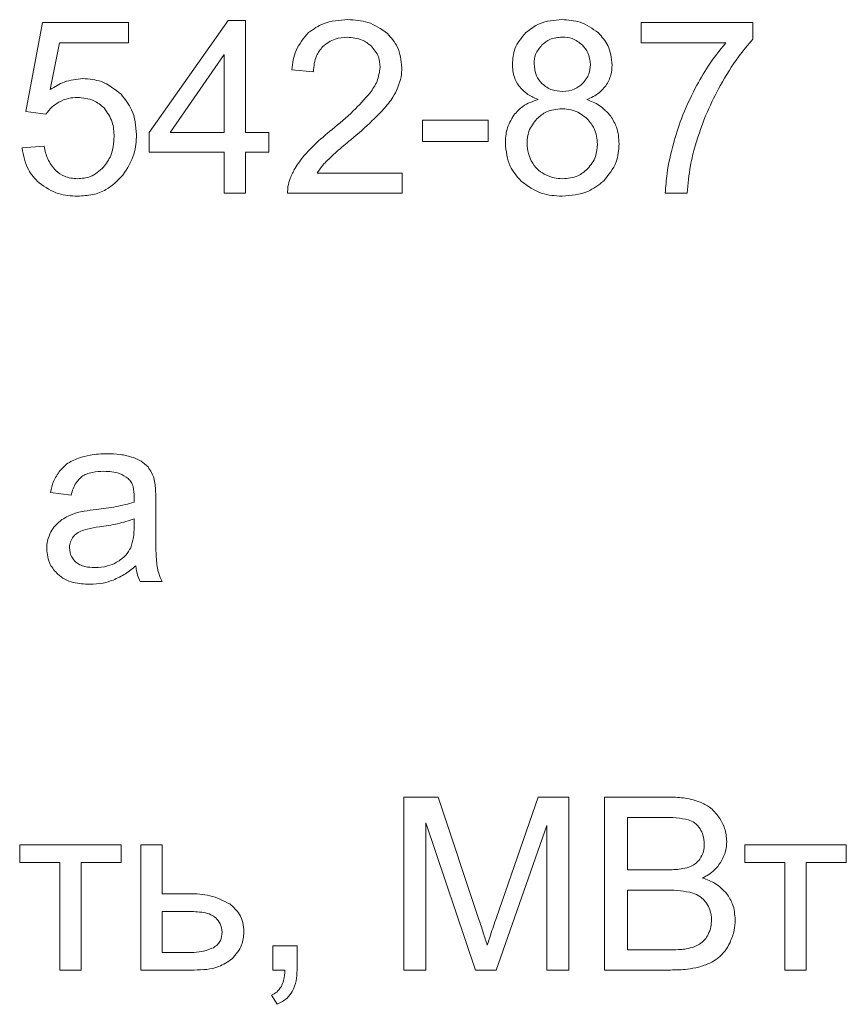
# Model space of a CAD drawing. Units: millimetres. Extents: x -1109 to 1543, y -1190 to 716.
# Drawn here: x 1226 to 1238, y 519 to 534 of the extents above; entities that cross this region are included whole.
import ezdxf

# ---------------------------------------------------------------- set-up
doc = ezdxf.new("R2010")
doc.units = ezdxf.units.MM

msp = doc.modelspace()

# ---------------------------------------------------------------- linework, layer by layer
at = {"color": 7, "linetype": 'Continuous', "lineweight": 15}
for p, q in [((1226.393, 533.562), (1226.15, 532.264)), ((1227.646, 533.562), (1226.393, 533.562)), ((1227.646, 533.266), (1227.646, 533.562)), ((1229.103, 533.594), (1227.95, 531.957)), ((1229.357, 533.594), (1229.103, 533.594)), ((1229.357, 531.957), (1229.357, 533.594)), ((1236.767, 533.562), (1235.134, 533.562)), ((1235.134, 533.562), (1235.134, 533.266)), ((1236.767, 533.322), (1236.767, 533.562)), ((1226.506, 532.585), (1226.641, 533.266)), ((1226.641, 533.266), (1227.646, 533.266)), ((1235.134, 533.266), (1236.369, 533.266)), ((1229.047, 533.094), (1228.255, 531.957)), ((1229.047, 531.957), (1229.047, 533.094)), ((1230.032, 532.874), (1230.349, 532.843)), ((1226.15, 532.264), (1226.443, 532.222)), ((1232.9, 532.137), (1231.941, 532.137)), ((1231.941, 532.137), (1231.941, 531.827)), ((1232.9, 531.827), (1232.9, 532.137)), ((1227.95, 531.957), (1227.95, 531.671)), ((1228.255, 531.957), (1229.047, 531.957)), ((1229.699, 531.957), (1229.357, 531.957)), ((1229.699, 531.671), (1229.699, 531.957)), ((1231.941, 531.827), (1232.9, 531.827)), ((1226.418, 531.756), (1226.094, 531.731)), ((1227.95, 531.671), (1229.047, 531.671)), ((1229.047, 531.671), (1229.047, 531.068)), ((1229.357, 531.068), (1229.357, 531.671)), ((1229.357, 531.671), (1229.699, 531.671)), ((1231.644, 531.364), (1230.404, 531.364)), ((1231.644, 531.068), (1231.644, 531.364)), ((1229.047, 531.068), (1229.357, 531.068)), ((1229.972, 531.068), (1231.644, 531.068)), ((1235.487, 531.068), (1235.804, 531.068)), ((1226.507, 526.698), (1226.811, 526.656)), ((1228.045, 526.16), (1228.045, 526.572)), ((1227.73, 526.197), (1227.731, 526.31)), ((1227.816, 525.393), (1228.141, 525.393)), ((1232.168, 522.244), (1231.667, 522.244)), ((1231.667, 522.244), (1231.667, 519.718)), ((1232.766, 520.456), (1232.168, 522.244)), ((1233.629, 522.244), (1233.021, 520.487)), ((1234.077, 522.244), (1233.629, 522.244)), ((1234.077, 519.718), (1234.077, 522.244)), ((1235.547, 522.244), (1234.599, 522.244)), ((1234.599, 522.244), (1234.599, 519.718)), ((1231.988, 519.718), (1231.988, 521.87)), ((1231.988, 521.87), (1232.717, 519.718)), ((1235.439, 521.947), (1234.934, 521.947)), ((1234.934, 521.947), (1234.934, 521.182)), ((1233.018, 519.718), (1233.756, 521.831)), ((1233.756, 521.831), (1233.756, 519.718)), ((1227.541, 521.549), (1226.059, 521.549)), ((1226.059, 521.549), (1226.059, 521.291)), ((1227.541, 521.291), (1227.541, 521.549)), ((1228.141, 521.549), (1227.83, 521.549)), ((1227.83, 521.549), (1227.83, 519.718)), ((1228.141, 520.833), (1228.141, 521.549)), ((1238.13, 521.549), (1236.648, 521.549)), ((1236.648, 521.549), (1236.648, 521.291)), ((1238.13, 521.291), (1238.13, 521.549)), ((1226.059, 521.291), (1226.645, 521.291)), ((1226.645, 521.291), (1226.645, 519.718)), ((1226.955, 519.718), (1226.955, 521.291)), ((1226.955, 521.291), (1227.541, 521.291)), ((1236.648, 521.291), (1237.234, 521.291)), ((1237.234, 521.291), (1237.234, 519.718)), ((1237.544, 519.718), (1237.544, 521.291)), ((1237.544, 521.291), (1238.13, 521.291)), ((1234.934, 521.182), (1235.48, 521.182)), ((1235.518, 520.885), (1234.934, 520.885)), ((1234.934, 520.885), (1234.934, 520.014)), ((1228.533, 520.833), (1228.141, 520.833)), ((1228.141, 520.575), (1228.141, 519.972)), ((1228.509, 520.575), (1228.141, 520.575)), ((1230.109, 520.071), (1229.756, 520.071)), ((1229.756, 520.071), (1229.756, 519.718)), ((1230.109, 519.718), (1230.109, 520.071)), ((1234.934, 520.014), (1235.563, 520.014)), ((1228.141, 519.972), (1228.468, 519.972)), ((1226.645, 519.718), (1226.955, 519.718)), ((1227.83, 519.718), (1228.606, 519.718)), ((1229.756, 519.718), (1229.932, 519.718)), ((1231.667, 519.718), (1231.988, 519.718)), ((1232.717, 519.718), (1233.018, 519.718)), ((1233.756, 519.718), (1234.077, 519.718)), ((1234.599, 519.718), (1235.563, 519.718)), ((1237.234, 519.718), (1237.544, 519.718)), ((1229.735, 519.351), (1229.82, 519.217))]:
    msp.add_line(p, q, dxfattribs=at)
for points, knots in [([(1230.852, 533.605), (1230.729, 533.597), (1230.519, 533.585), (1230.348, 533.466), (1230.278, 533.418)], [0, 0, 0, 0, 0.590054, 1, 1, 1, 1]), ([(1231.428, 533.403), (1231.337, 533.468), (1231.163, 533.59), (1230.952, 533.6), (1230.852, 533.605)], [0, 0, 0, 0, 0.528144, 1, 1, 1, 1]), ([(1233.977, 533.605), (1233.864, 533.597), (1233.669, 533.583), (1233.515, 533.465), (1233.451, 533.416)], [0, 0, 0, 0, 0.583005, 1, 1, 1, 1]), ([(1234.509, 533.412), (1234.424, 533.474), (1234.264, 533.589), (1234.069, 533.6), (1233.977, 533.605)], [0, 0, 0, 0, 0.534405, 1, 1, 1, 1]), ([(1230.278, 533.418), (1230.207, 533.334), (1230.073, 533.176), (1230.045, 532.971), (1230.032, 532.874)], [0, 0, 0, 0, 0.526107, 1, 1, 1, 1]), ([(1231.64, 532.903), (1231.629, 533.009), (1231.609, 533.199), (1231.483, 533.341), (1231.428, 533.403)], [0, 0, 0, 0, 0.55978, 1, 1, 1, 1]), ([(1233.451, 533.416), (1233.387, 533.341), (1233.273, 533.206), (1233.259, 533.031), (1233.253, 532.953)], [0, 0, 0, 0, 0.555595, 1, 1, 1, 1]), ([(1234.71, 532.944), (1234.699, 533.043), (1234.68, 533.221), (1234.561, 533.354), (1234.509, 533.412)], [0, 0, 0, 0, 0.55624, 1, 1, 1, 1]), ([(1230.349, 532.843), (1230.355, 532.924), (1230.365, 533.062), (1230.45, 533.169), (1230.486, 533.213)], [0, 0, 0, 0, 0.588447, 1, 1, 1, 1]), ([(1230.486, 533.213), (1230.543, 533.256), (1230.65, 533.337), (1230.783, 533.344), (1230.845, 533.347)], [0, 0, 0, 0, 0.534543, 1, 1, 1, 1]), ([(1230.845, 533.347), (1230.919, 533.342), (1231.048, 533.332), (1231.148, 533.254), (1231.191, 533.221)], [0, 0, 0, 0, 0.578343, 1, 1, 1, 1]), ([(1231.191, 533.221), (1231.233, 533.17), (1231.309, 533.079), (1231.319, 532.962), (1231.323, 532.91)], [0, 0, 0, 0, 0.556627, 1, 1, 1, 1]), ([(1233.686, 533.237), (1233.649, 533.192), (1233.583, 533.112), (1233.574, 533.009), (1233.571, 532.964)], [0, 0, 0, 0, 0.560595, 1, 1, 1, 1]), ([(1233.982, 533.351), (1233.919, 533.345), (1233.808, 533.336), (1233.723, 533.266), (1233.686, 533.237)], [0, 0, 0, 0, 0.570568, 1, 1, 1, 1]), ([(1234.276, 533.234), (1234.228, 533.272), (1234.141, 533.34), (1234.031, 533.347), (1233.982, 533.351)], [0, 0, 0, 0, 0.547301, 1, 1, 1, 1]), ([(1234.393, 532.947), (1234.387, 533.008), (1234.376, 533.116), (1234.306, 533.198), (1234.276, 533.234)], [0, 0, 0, 0, 0.562388, 1, 1, 1, 1]), ([(1236.369, 533.266), (1236.28, 533.155), (1236.113, 532.947), (1235.984, 532.713), (1235.924, 532.605)], [0, 0, 0, 0, 0.532754, 1, 1, 1, 1]), ([(1236.289, 532.64), (1236.373, 532.785), (1236.513, 533.026), (1236.695, 533.238), (1236.767, 533.322)], [0, 0, 0, 0, 0.599901, 1, 1, 1, 1]), ([(1233.253, 532.953), (1233.257, 532.889), (1233.265, 532.776), (1233.322, 532.68), (1233.346, 532.639)], [0, 0, 0, 0, 0.575165, 1, 1, 1, 1]), ([(1233.571, 532.964), (1233.576, 532.901), (1233.585, 532.791), (1233.655, 532.707), (1233.685, 532.671)], [0, 0, 0, 0, 0.573004, 1, 1, 1, 1]), ([(1234.279, 532.67), (1234.315, 532.715), (1234.381, 532.797), (1234.389, 532.9), (1234.393, 532.947)], [0, 0, 0, 0, 0.554217, 1, 1, 1, 1]), ([(1234.618, 532.639), (1234.648, 532.691), (1234.702, 532.786), (1234.707, 532.895), (1234.71, 532.944)], [0, 0, 0, 0, 0.545355, 1, 1, 1, 1]), ([(1231.323, 532.91), (1231.313, 532.839), (1231.293, 532.703), (1231.214, 532.59), (1231.176, 532.536)], [0, 0, 0, 0, 0.51475, 1, 1, 1, 1]), ([(1231.578, 532.605), (1231.598, 532.659), (1231.633, 532.756), (1231.638, 532.858), (1231.64, 532.903)], [0, 0, 0, 0, 0.565428, 1, 1, 1, 1]), ([(1226.982, 532.744), (1226.889, 532.735), (1226.718, 532.717), (1226.572, 532.626), (1226.506, 532.585)], [0, 0, 0, 0, 0.544308, 1, 1, 1, 1]), ([(1227.539, 532.515), (1227.448, 532.588), (1227.284, 532.721), (1227.075, 532.737), (1226.982, 532.744)], [0, 0, 0, 0, 0.554359, 1, 1, 1, 1]), ([(1233.346, 532.639), (1233.388, 532.593), (1233.469, 532.504), (1233.58, 532.459), (1233.632, 532.438)], [0, 0, 0, 0, 0.52638, 1, 1, 1, 1]), ([(1233.685, 532.671), (1233.733, 532.634), (1233.822, 532.566), (1233.934, 532.56), (1233.985, 532.557)], [0, 0, 0, 0, 0.538112, 1, 1, 1, 1]), ([(1233.985, 532.557), (1234.048, 532.562), (1234.158, 532.571), (1234.243, 532.64), (1234.279, 532.67)], [0, 0, 0, 0, 0.574184, 1, 1, 1, 1]), ([(1234.339, 532.438), (1234.403, 532.465), (1234.511, 532.512), (1234.587, 532.602), (1234.618, 532.639)], [0, 0, 0, 0, 0.588661, 1, 1, 1, 1]), ([(1235.923, 531.763), (1235.977, 531.931), (1236.075, 532.233), (1236.223, 532.515), (1236.289, 532.64)], [0, 0, 0, 0, 0.554926, 1, 1, 1, 1]), ([(1227.766, 531.925), (1227.755, 532.052), (1227.736, 532.272), (1227.598, 532.442), (1227.539, 532.515)], [0, 0, 0, 0, 0.572655, 1, 1, 1, 1]), ([(1231.176, 532.536), (1231.096, 532.445), (1230.925, 532.252), (1230.726, 532.088), (1230.62, 532.001)], [0, 0, 0, 0, 0.46818, 1, 1, 1, 1]), ([(1231.372, 532.295), (1231.42, 532.352), (1231.501, 532.448), (1231.556, 532.559), (1231.578, 532.605)], [0, 0, 0, 0, 0.597871, 1, 1, 1, 1]), ([(1235.924, 532.605), (1235.851, 532.457), (1235.722, 532.194), (1235.64, 531.912), (1235.604, 531.789)], [0, 0, 0, 0, 0.5616315, 1, 1, 1, 1]), ([(1226.443, 532.222), (1226.471, 532.261), (1226.523, 532.331), (1226.597, 532.379), (1226.63, 532.4)], [0, 0, 0, 0, 0.551172, 1, 1, 1, 1]), ([(1226.63, 532.4), (1226.677, 532.422), (1226.763, 532.462), (1226.858, 532.467), (1226.901, 532.469)], [0, 0, 0, 0, 0.547698, 1, 1, 1, 1]), ([(1226.901, 532.469), (1226.985, 532.462), (1227.132, 532.45), (1227.243, 532.355), (1227.291, 532.315)], [0, 0, 0, 0, 0.575687, 1, 1, 1, 1]), ([(1233.632, 532.438), (1233.553, 532.411), (1233.414, 532.365), (1233.317, 532.257), (1233.276, 532.211)], [0, 0, 0, 0, 0.576454, 1, 1, 1, 1]), ([(1234.691, 532.193), (1234.638, 532.252), (1234.54, 532.361), (1234.403, 532.413), (1234.339, 532.438)], [0, 0, 0, 0, 0.537099, 1, 1, 1, 1]), ([(1227.291, 532.315), (1227.338, 532.249), (1227.427, 532.123), (1227.434, 531.969), (1227.438, 531.897)], [0, 0, 0, 0, 0.527333, 1, 1, 1, 1]), ([(1230.894, 531.851), (1231.001, 531.941), (1231.167, 532.083), (1231.318, 532.239), (1231.372, 532.295)], [0, 0, 0, 0, 0.64314, 1, 1, 1, 1]), ([(1233.276, 532.211), (1233.236, 532.143), (1233.161, 532.015), (1233.154, 531.867), (1233.151, 531.799)], [0, 0, 0, 0, 0.535896, 1, 1, 1, 1]), ([(1233.974, 532.303), (1233.896, 532.296), (1233.76, 532.284), (1233.656, 532.196), (1233.611, 532.158)], [0, 0, 0, 0, 0.568643, 1, 1, 1, 1]), ([(1234.347, 532.156), (1234.287, 532.203), (1234.176, 532.289), (1234.037, 532.299), (1233.974, 532.303)], [0, 0, 0, 0, 0.547072, 1, 1, 1, 1]), ([(1233.611, 532.158), (1233.565, 532.099), (1233.482, 531.992), (1233.472, 531.857), (1233.468, 531.797)], [0, 0, 0, 0, 0.548666, 1, 1, 1, 1]), ([(1234.495, 531.786), (1234.488, 531.865), (1234.475, 532.004), (1234.386, 532.111), (1234.347, 532.156)], [0, 0, 0, 0, 0.5680345, 1, 1, 1, 1]), ([(1234.812, 531.79), (1234.807, 531.873), (1234.797, 532.017), (1234.723, 532.141), (1234.691, 532.193)], [0, 0, 0, 0, 0.574793, 1, 1, 1, 1]), ([(1227.566, 531.333), (1227.63, 531.432), (1227.747, 531.614), (1227.76, 531.829), (1227.766, 531.925)], [0, 0, 0, 0, 0.548599, 1, 1, 1, 1]), ([(1230.62, 532.001), (1230.532, 531.927), (1230.389, 531.808), (1230.263, 531.672), (1230.214, 531.62)], [0, 0, 0, 0, 0.614524, 1, 1, 1, 1]), ([(1227.438, 531.897), (1227.431, 531.8), (1227.421, 531.636), (1227.324, 531.503), (1227.284, 531.449)], [0, 0, 0, 0, 0.584856, 1, 1, 1, 1]), ([(1230.535, 531.533), (1230.585, 531.58), (1230.701, 531.69), (1230.824, 531.792), (1230.894, 531.851)], [0, 0, 0, 0, 0.431728, 1, 1, 1, 1]), ([(1233.151, 531.799), (1233.162, 531.681), (1233.183, 531.473), (1233.32, 531.316), (1233.38, 531.247)], [0, 0, 0, 0, 0.562772, 1, 1, 1, 1]), ([(1233.468, 531.797), (1233.472, 531.747), (1233.478, 531.658), (1233.514, 531.576), (1233.53, 531.54)], [0, 0, 0, 0, 0.553649, 1, 1, 1, 1]), ([(1234.351, 531.423), (1234.397, 531.481), (1234.482, 531.589), (1234.491, 531.724), (1234.495, 531.786)], [0, 0, 0, 0, 0.5458645, 1, 1, 1, 1]), ([(1234.584, 531.246), (1234.657, 531.335), (1234.789, 531.494), (1234.805, 531.699), (1234.812, 531.79)], [0, 0, 0, 0, 0.554734, 1, 1, 1, 1]), ([(1235.604, 531.789), (1235.568, 531.645), (1235.508, 531.408), (1235.493, 531.164), (1235.487, 531.068)], [0, 0, 0, 0, 0.606806, 1, 1, 1, 1]), ([(1226.094, 531.731), (1226.114, 531.62), (1226.149, 531.424), (1226.284, 531.281), (1226.342, 531.219)], [0, 0, 0, 0, 0.570939, 1, 1, 1, 1]), ([(1226.585, 531.399), (1226.541, 531.454), (1226.455, 531.559), (1226.43, 531.692), (1226.418, 531.756)], [0, 0, 0, 0, 0.518079, 1, 1, 1, 1]), ([(1235.804, 531.068), (1235.817, 531.204), (1235.838, 531.439), (1235.898, 531.667), (1235.923, 531.763)], [0, 0, 0, 0, 0.57679, 1, 1, 1, 1]), ([(1230.214, 531.62), (1230.166, 531.559), (1230.083, 531.456), (1230.03, 531.335), (1230.008, 531.284)], [0, 0, 0, 0, 0.581904, 1, 1, 1, 1]), ([(1230.404, 531.364), (1230.425, 531.397), (1230.465, 531.456), (1230.513, 531.508), (1230.535, 531.533)], [0, 0, 0, 0, 0.541235, 1, 1, 1, 1]), ([(1233.53, 531.54), (1233.557, 531.496), (1233.605, 531.418), (1233.682, 531.37), (1233.717, 531.348)], [0, 0, 0, 0, 0.55442, 1, 1, 1, 1]), ([(1226.904, 531.28), (1226.837, 531.286), (1226.719, 531.296), (1226.625, 531.368), (1226.585, 531.399)], [0, 0, 0, 0, 0.566292, 1, 1, 1, 1]), ([(1227.284, 531.449), (1227.223, 531.394), (1227.113, 531.297), (1226.968, 531.285), (1226.904, 531.28)], [0, 0, 0, 0, 0.558472, 1, 1, 1, 1]), ([(1233.717, 531.348), (1233.765, 531.326), (1233.85, 531.287), (1233.943, 531.282), (1233.984, 531.28)], [0, 0, 0, 0, 0.558812, 1, 1, 1, 1]), ([(1233.984, 531.28), (1234.063, 531.287), (1234.2, 531.298), (1234.306, 531.385), (1234.351, 531.423)], [0, 0, 0, 0, 0.571348, 1, 1, 1, 1]), ([(1226.342, 531.219), (1226.433, 531.157), (1226.604, 531.041), (1226.809, 531.031), (1226.904, 531.026)], [0, 0, 0, 0, 0.535386, 1, 1, 1, 1]), ([(1226.904, 531.026), (1226.978, 531.03), (1227.121, 531.038), (1227.363, 531.126), (1227.489, 531.254), (1227.566, 531.333)], [0, 0, 0, 0, 0.295025, 0.568791, 1, 1, 1, 1]), ([(1230.008, 531.284), (1229.995, 531.245), (1229.973, 531.174), (1229.972, 531.101), (1229.972, 531.068)], [0, 0, 0, 0, 0.558543, 1, 1, 1, 1]), ([(1233.38, 531.247), (1233.476, 531.176), (1233.656, 531.044), (1233.878, 531.031), (1233.982, 531.026)], [0, 0, 0, 0, 0.535986, 1, 1, 1, 1]), ([(1233.982, 531.026), (1234.111, 531.035), (1234.335, 531.052), (1234.51, 531.189), (1234.584, 531.246)], [0, 0, 0, 0, 0.579521, 1, 1, 1, 1]), ([(1226.919, 527.198), (1226.857, 527.172), (1226.753, 527.129), (1226.675, 527.047), (1226.644, 527.013)], [0, 0, 0, 0, 0.587926, 1, 1, 1, 1]), ([(1227.335, 527.263), (1227.252, 527.26), (1227.11, 527.256), (1226.975, 527.215), (1226.919, 527.198)], [0, 0, 0, 0, 0.586759, 1, 1, 1, 1]), ([(1227.717, 527.207), (1227.654, 527.225), (1227.528, 527.26), (1227.399, 527.262), (1227.335, 527.263)], [0, 0, 0, 0, 0.509881, 1, 1, 1, 1]), ([(1227.933, 527.069), (1227.901, 527.099), (1227.837, 527.159), (1227.757, 527.192), (1227.717, 527.207)], [0, 0, 0, 0, 0.511728, 1, 1, 1, 1]), ([(1228.03, 526.857), (1228.018, 526.901), (1227.998, 526.978), (1227.952, 527.042), (1227.933, 527.069)], [0, 0, 0, 0, 0.583335, 1, 1, 1, 1]), ([(1226.644, 527.013), (1226.61, 526.962), (1226.547, 526.865), (1226.52, 526.752), (1226.507, 526.698)], [0, 0, 0, 0, 0.525589, 1, 1, 1, 1]), ([(1226.811, 526.656), (1226.829, 526.72), (1226.859, 526.824), (1226.936, 526.899), (1226.965, 526.928)], [0, 0, 0, 0, 0.616632, 1, 1, 1, 1]), ([(1226.965, 526.928), (1226.987, 526.941), (1227.035, 526.97), (1227.145, 526.999), (1227.232, 527.003), (1227.289, 527.005)], [0, 0, 0, 0, 0.227666, 0.491693, 1, 1, 1, 1]), ([(1227.289, 527.005), (1227.368, 527.002), (1227.496, 526.998), (1227.602, 526.928), (1227.643, 526.9)], [0, 0, 0, 0, 0.61038, 1, 1, 1, 1]), ([(1227.643, 526.9), (1227.659, 526.884), (1227.691, 526.849), (1227.725, 526.757), (1227.729, 526.683), (1227.731, 526.634)], [0, 0, 0, 0, 0.233476, 0.494692, 1, 1, 1, 1]), ([(1228.045, 526.572), (1228.045, 526.636), (1228.046, 526.731), (1228.034, 526.825), (1228.03, 526.857)], [0, 0, 0, 0, 0.6677861, 1, 1, 1, 1]), ([(1227.731, 526.634), (1227.731, 526.623), (1227.731, 526.596), (1227.73, 526.569), (1227.73, 526.554)], [0, 0, 0, 0, 0.41711, 1, 1, 1, 1]), ([(1227.73, 526.554), (1227.643, 526.53), (1227.461, 526.481), (1227.274, 526.459), (1227.176, 526.447)], [0, 0, 0, 0, 0.476409, 1, 1, 1, 1]), ([(1226.899, 526.401), (1226.855, 526.386), (1226.776, 526.361), (1226.706, 526.318), (1226.676, 526.299)], [0, 0, 0, 0, 0.568642, 1, 1, 1, 1]), ([(1227.176, 526.447), (1227.116, 526.44), (1227.024, 526.428), (1226.932, 526.408), (1226.899, 526.401)], [0, 0, 0, 0, 0.640074, 1, 1, 1, 1]), ([(1227.731, 526.31), (1227.651, 526.284), (1227.485, 526.232), (1227.312, 526.207), (1227.223, 526.194)], [0, 0, 0, 0, 0.484288, 1, 1, 1, 1]), ([(1226.676, 526.299), (1226.641, 526.271), (1226.577, 526.221), (1226.534, 526.152), (1226.515, 526.121)], [0, 0, 0, 0, 0.551156, 1, 1, 1, 1]), ([(1227.223, 526.194), (1227.163, 526.185), (1227.07, 526.172), (1226.982, 526.142), (1226.952, 526.132)], [0, 0, 0, 0, 0.655469, 1, 1, 1, 1]), ([(1227.68, 525.889), (1227.696, 525.938), (1227.728, 526.038), (1227.729, 526.143), (1227.73, 526.197)], [0, 0, 0, 0, 0.489579, 1, 1, 1, 1]), ([(1226.515, 526.121), (1226.496, 526.078), (1226.46, 526), (1226.456, 525.915), (1226.454, 525.876)], [0, 0, 0, 0, 0.551796, 1, 1, 1, 1]), ([(1226.829, 526.032), (1226.815, 526.006), (1226.79, 525.96), (1226.787, 525.908), (1226.786, 525.885)], [0, 0, 0, 0, 0.555303, 1, 1, 1, 1]), ([(1226.952, 526.132), (1226.924, 526.118), (1226.876, 526.093), (1226.843, 526.05), (1226.829, 526.032)], [0, 0, 0, 0, 0.571759, 1, 1, 1, 1]), ([(1228.065, 525.614), (1228.059, 525.69), (1228.044, 525.872), (1228.045, 526.054), (1228.045, 526.16)], [0, 0, 0, 0, 0.418056, 1, 1, 1, 1]), ([(1226.454, 525.876), (1226.463, 525.795), (1226.477, 525.652), (1226.574, 525.547), (1226.617, 525.501)], [0, 0, 0, 0, 0.5634795, 1, 1, 1, 1]), ([(1226.786, 525.885), (1226.791, 525.841), (1226.8, 525.762), (1226.855, 525.705), (1226.88, 525.68)], [0, 0, 0, 0, 0.5545303, 1, 1, 1, 1]), ([(1227.474, 525.676), (1227.522, 525.707), (1227.607, 525.763), (1227.658, 525.851), (1227.68, 525.889)], [0, 0, 0, 0, 0.566851, 1, 1, 1, 1]), ([(1226.88, 525.68), (1226.899, 525.666), (1226.94, 525.636), (1227.033, 525.604), (1227.107, 525.6), (1227.155, 525.598)], [0, 0, 0, 0, 0.244356, 0.510489, 1, 1, 1, 1]), ([(1227.155, 525.598), (1227.219, 525.601), (1227.331, 525.607), (1227.431, 525.655), (1227.474, 525.676)], [0, 0, 0, 0, 0.572942, 1, 1, 1, 1]), ([(1227.423, 525.415), (1227.486, 525.444), (1227.605, 525.499), (1227.708, 525.583), (1227.756, 525.622)], [0, 0, 0, 0, 0.523957, 1, 1, 1, 1]), ([(1227.756, 525.622), (1227.762, 525.576), (1227.773, 525.497), (1227.803, 525.423), (1227.816, 525.393)], [0, 0, 0, 0, 0.584213, 1, 1, 1, 1]), ([(1228.141, 525.393), (1228.121, 525.433), (1228.087, 525.504), (1228.072, 525.58), (1228.065, 525.614)], [0, 0, 0, 0, 0.562939, 1, 1, 1, 1]), ([(1226.617, 525.501), (1226.649, 525.476), (1226.717, 525.423), (1226.876, 525.365), (1227, 525.359), (1227.081, 525.354)], [0, 0, 0, 0, 0.249753, 0.51656, 1, 1, 1, 1]), ([(1227.081, 525.354), (1227.147, 525.357), (1227.264, 525.362), (1227.375, 525.399), (1227.423, 525.415)], [0, 0, 0, 0, 0.5683969, 1, 1, 1, 1]), ([(1236.011, 522.167), (1235.934, 522.192), (1235.783, 522.24), (1235.625, 522.242), (1235.547, 522.244)], [0, 0, 0, 0, 0.50761, 1, 1, 1, 1]), ([(1236.285, 521.931), (1236.243, 521.986), (1236.17, 522.086), (1236.06, 522.142), (1236.011, 522.167)], [0, 0, 0, 0, 0.556417, 1, 1, 1, 1]), ([(1235.823, 521.912), (1235.765, 521.923), (1235.638, 521.948), (1235.509, 521.947), (1235.439, 521.947)], [0, 0, 0, 0, 0.460689, 1, 1, 1, 1]), ([(1235.995, 521.78), (1235.97, 521.813), (1235.924, 521.873), (1235.854, 521.9), (1235.823, 521.912)], [0, 0, 0, 0, 0.553417, 1, 1, 1, 1]), ([(1236.384, 521.597), (1236.378, 521.662), (1236.368, 521.781), (1236.311, 521.884), (1236.285, 521.931)], [0, 0, 0, 0, 0.5496124, 1, 1, 1, 1]), ([(1236.056, 521.559), (1236.053, 521.604), (1236.048, 521.682), (1236.011, 521.751), (1235.995, 521.78)], [0, 0, 0, 0, 0.573231, 1, 1, 1, 1]), ([(1235.991, 521.338), (1236.012, 521.374), (1236.051, 521.443), (1236.054, 521.522), (1236.056, 521.559)], [0, 0, 0, 0, 0.532291, 1, 1, 1, 1]), ([(1236.296, 521.293), (1236.324, 521.347), (1236.374, 521.443), (1236.381, 521.55), (1236.384, 521.597)], [0, 0, 0, 0, 0.563659, 1, 1, 1, 1]), ([(1235.799, 521.211), (1235.843, 521.227), (1235.917, 521.254), (1235.969, 521.313), (1235.991, 521.338)], [0, 0, 0, 0, 0.584983, 1, 1, 1, 1]), ([(1236.032, 521.062), (1236.092, 521.096), (1236.197, 521.156), (1236.267, 521.252), (1236.296, 521.293)], [0, 0, 0, 0, 0.580607, 1, 1, 1, 1]), ([(1235.48, 521.182), (1235.55, 521.182), (1235.658, 521.182), (1235.763, 521.204), (1235.799, 521.211)], [0, 0, 0, 0, 0.654019, 1, 1, 1, 1]), ([(1236.384, 520.833), (1236.33, 520.889), (1236.231, 520.993), (1236.095, 521.04), (1236.032, 521.062)], [0, 0, 0, 0, 0.5370303, 1, 1, 1, 1]), ([(1235.888, 520.843), (1235.828, 520.857), (1235.707, 520.884), (1235.582, 520.885), (1235.518, 520.885)], [0, 0, 0, 0, 0.489012, 1, 1, 1, 1]), ([(1236.089, 520.696), (1236.058, 520.732), (1236.003, 520.798), (1235.923, 520.829), (1235.888, 520.843)], [0, 0, 0, 0, 0.550029, 1, 1, 1, 1]), ([(1229.126, 520.684), (1229.031, 520.731), (1228.845, 520.826), (1228.637, 520.83), (1228.533, 520.833)], [0, 0, 0, 0, 0.505517, 1, 1, 1, 1]), ([(1236.162, 520.45), (1236.158, 520.5), (1236.152, 520.588), (1236.108, 520.664), (1236.089, 520.696)], [0, 0, 0, 0, 0.57233, 1, 1, 1, 1]), ([(1236.507, 520.45), (1236.501, 520.529), (1236.491, 520.667), (1236.416, 520.783), (1236.384, 520.833)], [0, 0, 0, 0, 0.569285, 1, 1, 1, 1]), ([(1228.922, 520.482), (1228.899, 520.498), (1228.847, 520.536), (1228.704, 520.569), (1228.588, 520.573), (1228.509, 520.575)], [0, 0, 0, 0, 0.192633, 0.447189, 1, 1, 1, 1]), ([(1229.333, 520.273), (1229.33, 520.319), (1229.324, 520.409), (1229.264, 520.561), (1229.178, 520.637), (1229.126, 520.684)], [0, 0, 0, 0, 0.290741, 0.562404, 1, 1, 1, 1]), ([(1229.016, 520.27), (1229.01, 520.314), (1229, 520.394), (1228.946, 520.454), (1228.922, 520.482)], [0, 0, 0, 0, 0.5428325, 1, 1, 1, 1]), ([(1232.886, 520.082), (1232.867, 520.141), (1232.828, 520.266), (1232.787, 520.391), (1232.766, 520.456)], [0, 0, 0, 0, 0.476518, 1, 1, 1, 1]), ([(1233.021, 520.487), (1232.992, 520.401), (1232.946, 520.266), (1232.902, 520.131), (1232.886, 520.082)], [0, 0, 0, 0, 0.639863, 1, 1, 1, 1]), ([(1236.112, 520.236), (1236.128, 520.273), (1236.157, 520.341), (1236.16, 520.416), (1236.162, 520.45)], [0, 0, 0, 0, 0.541277, 1, 1, 1, 1]), ([(1236.432, 520.12), (1236.456, 520.179), (1236.5, 520.285), (1236.505, 520.399), (1236.507, 520.45)], [0, 0, 0, 0, 0.5532235, 1, 1, 1, 1]), ([(1228.889, 520.044), (1228.91, 520.058), (1228.952, 520.086), (1229.005, 520.163), (1229.012, 520.229), (1229.016, 520.27)], [0, 0, 0, 0, 0.283242, 0.550354, 1, 1, 1, 1]), ([(1229.16, 519.881), (1229.215, 519.945), (1229.314, 520.058), (1229.327, 520.208), (1229.333, 520.273)], [0, 0, 0, 0, 0.5626962, 1, 1, 1, 1]), ([(1235.984, 520.095), (1236.012, 520.116), (1236.064, 520.155), (1236.097, 520.211), (1236.112, 520.236)], [0, 0, 0, 0, 0.540649, 1, 1, 1, 1]), ([(1236.247, 519.885), (1236.287, 519.921), (1236.362, 519.989), (1236.41, 520.078), (1236.432, 520.12)], [0, 0, 0, 0, 0.532489, 1, 1, 1, 1]), ([(1228.468, 519.972), (1228.562, 519.972), (1228.707, 519.972), (1228.842, 520.025), (1228.889, 520.044)], [0, 0, 0, 0, 0.646975, 1, 1, 1, 1]), ([(1235.563, 520.014), (1235.614, 520.014), (1235.69, 520.014), (1235.766, 520.023), (1235.791, 520.026)], [0, 0, 0, 0, 0.662542, 1, 1, 1, 1]), ([(1235.791, 520.026), (1235.831, 520.035), (1235.899, 520.049), (1235.959, 520.082), (1235.984, 520.095)], [0, 0, 0, 0, 0.589779, 1, 1, 1, 1]), ([(1228.606, 519.718), (1228.731, 519.721), (1228.933, 519.726), (1229.097, 519.838), (1229.16, 519.881)], [0, 0, 0, 0, 0.621179, 1, 1, 1, 1]), ([(1235.971, 519.76), (1236.028, 519.777), (1236.126, 519.806), (1236.212, 519.862), (1236.247, 519.885)], [0, 0, 0, 0, 0.587097, 1, 1, 1, 1]), ([(1229.932, 519.718), (1229.929, 519.666), (1229.925, 519.582), (1229.892, 519.506), (1229.88, 519.477)], [0, 0, 0, 0, 0.621112, 1, 1, 1, 1]), ([(1230.04, 519.403), (1230.062, 519.454), (1230.105, 519.555), (1230.108, 519.665), (1230.109, 519.718)], [0, 0, 0, 0, 0.515386, 1, 1, 1, 1]), ([(1235.563, 519.718), (1235.645, 519.719), (1235.783, 519.721), (1235.917, 519.749), (1235.971, 519.76)], [0, 0, 0, 0, 0.601686, 1, 1, 1, 1]), ([(1229.88, 519.477), (1229.859, 519.448), (1229.821, 519.394), (1229.762, 519.364), (1229.735, 519.351)], [0, 0, 0, 0, 0.541065, 1, 1, 1, 1]), ([(1229.82, 519.217), (1229.871, 519.243), (1229.96, 519.288), (1230.016, 519.369), (1230.04, 519.403)], [0, 0, 0, 0, 0.581248, 1, 1, 1, 1])]:
    msp.add_open_spline(points, degree=3, knots=knots, dxfattribs=at)

doc.saveas('drawing.dxf')
